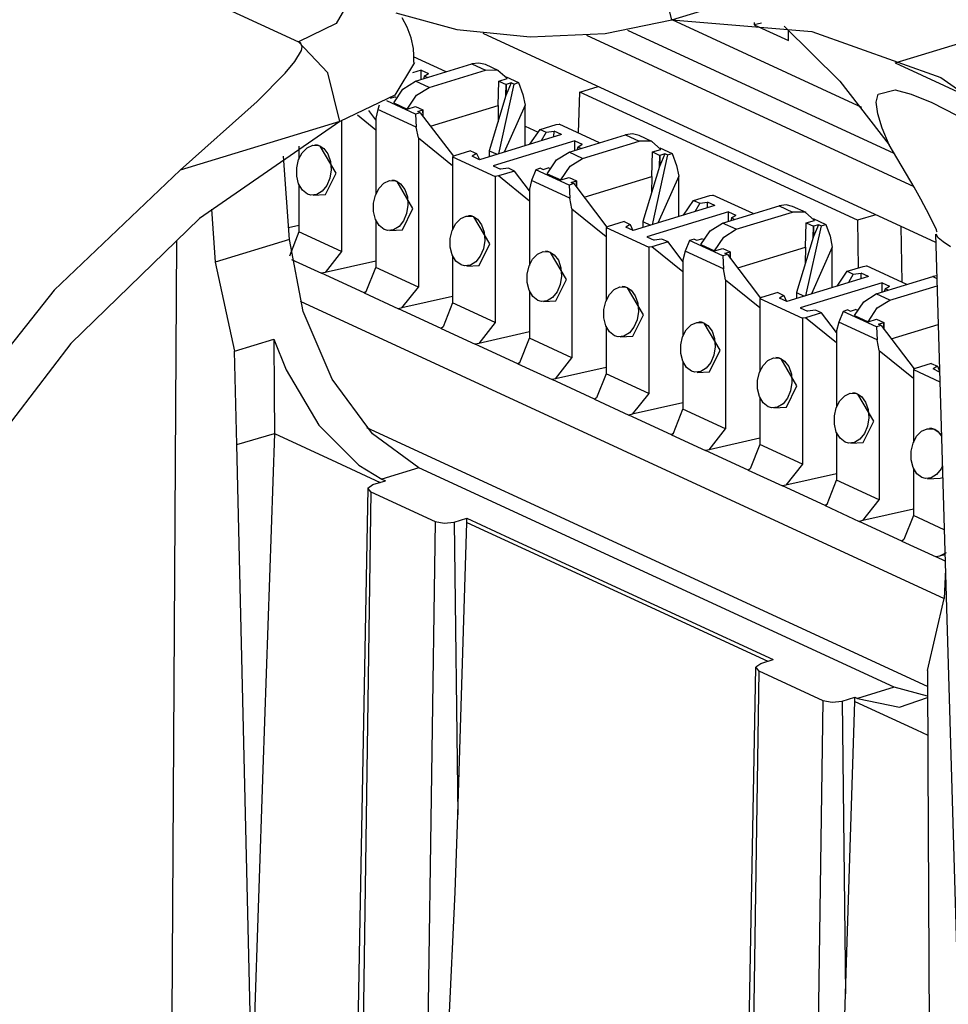
# Paper-space layout 'DRAWING1' of a CAD drawing. Extents: x 0 to 11, y 0 to 8.5.
# Drawn here: x 9.4 to 9.6, y 3.6 to 3.9 of the extents above; entities that cross this region are included whole.
import ezdxf

# ---------------------------------------------------------------- set-up
doc = ezdxf.new("R2010")
doc.units = 0
doc.header["$MEASUREMENT"] = 0
doc.layers.add('1', color=7, linetype='Continuous')

psp = doc.layouts.new('DRAWING1')

# ---------------------------------------------------------------- linework, layer by layer
at = {"layer": '1', "color": 30, "linetype": 'Continuous'}
for p, q in [((9.383374, 3.942986), (9.436861, 3.918313)), ((9.551863, 3.925046), (9.548141, 3.939957)), ((9.551863, 3.925046), (9.601092, 3.940087)), ((9.452484, 3.930807), (9.448471, 3.923891)), ((9.466805, 3.927201), (9.485641, 3.922042)), ((9.47031, 3.922772), (9.468801, 3.925679)), ((9.531351, 3.920884), (9.551863, 3.925046)), ((9.551863, 3.925046), (9.595066, 3.921481)), ((9.448471, 3.923891), (9.436861, 3.918313)), ((9.471533, 3.919566), (9.47031, 3.922772)), ((9.485641, 3.922042), (9.508203, 3.919834)), ((9.586536, 3.923074), (9.603733, 3.906155)), ((9.472274, 3.916215), (9.471533, 3.919566)), ((9.508203, 3.919834), (9.531351, 3.920884)), ((9.595066, 3.921481), (9.634793, 3.9073)), ((9.436943, 3.918273), (9.436861, 3.918313)), ((9.445847, 3.908702), (9.436861, 3.918313)), ((9.437616, 3.917738), (9.436943, 3.918273)), ((9.437938, 3.916712), (9.437616, 3.917738)), ((9.437726, 3.915606), (9.437938, 3.916712)), ((9.472428, 3.914103), (9.472274, 3.916215)), ((9.435714, 3.912187), (9.437726, 3.915606)), ((9.472359, 3.911953), (9.472428, 3.914103)), ((9.432751, 3.90865), (9.435714, 3.912187)), ((9.472617, 3.911965), (9.466548, 3.901903)), ((9.424086, 3.899884), (9.432751, 3.90865)), ((9.449569, 3.893791), (9.445847, 3.908702)), ((9.634793, 3.9073), (9.669581, 3.883024)), ((9.603733, 3.906155), (9.618851, 3.886534)), ((9.466548, 3.901903), (9.449569, 3.893791)), ((9.61492, 3.899719), (9.615538, 3.90217)), ((9.615538, 3.90217), (9.620771, 3.903543)), ((9.620771, 3.903543), (9.625699, 3.902208)), ((9.625699, 3.902208), (9.632046, 3.899551)), ((9.400339, 3.87875), (9.424086, 3.899884)), ((9.615389, 3.896086), (9.61492, 3.899719)), ((9.632046, 3.899551), (9.639688, 3.895664)), ((9.616717, 3.891737), (9.615389, 3.896086)), ((9.449569, 3.893791), (9.400339, 3.87875)), ((9.449569, 3.893791), (9.406364, 3.863827)), ((9.618851, 3.886534), (9.616717, 3.891737)), ((9.626637, 3.873539), (9.618848, 3.886531)), ((9.434073, 3.857403), (9.432219, 3.88307)), ((9.400339, 3.87875), (9.361562, 3.841736)), ((9.628627, 3.869826), (9.626637, 3.873539)), ((9.631273, 3.864738), (9.628627, 3.869826)), ((9.409989, 3.866775), (9.411172, 3.850406)), ((9.633424, 3.860381), (9.631273, 3.864738)), ((9.406364, 3.863827), (9.366636, 3.825368)), ((9.633186, 3.859034), (9.646256, 3.41575)), ((9.634005, 3.857888), (9.633357, 3.859037)), ((9.633627, 3.859866), (9.633424, 3.860381)), ((9.633641, 3.85979), (9.633627, 3.859866)), ((9.397916, 3.618025), (9.399369, 3.85689)), ((9.434073, 3.857403), (9.411172, 3.850406)), ((9.438268, 3.835249), (9.434073, 3.857403)), ((9.635546, 3.856661), (9.634005, 3.857888)), ((9.637757, 3.855138), (9.635546, 3.856661)), ((9.411172, 3.850406), (9.417111, 3.823009)), ((9.361562, 3.841736), (9.327054, 3.798326)), ((9.447193, 3.814336), (9.438268, 3.835249)), ((9.366636, 3.825368), (9.331848, 3.779833)), ((9.417111, 3.823009), (9.429231, 3.826723)), ((9.429231, 3.826723), (9.433025, 3.817213)), ((9.429231, 3.826723), (9.42933, 3.810415)), ((9.417871, 3.794197), (9.417111, 3.823009)), ((9.433025, 3.817213), (9.44312, 3.800213)), ((9.459637, 3.797509), (9.447193, 3.814336)), ((9.42933, 3.810415), (9.429407, 3.797602)), ((9.44312, 3.800213), (9.455443, 3.787841)), ((9.417871, 3.794197), (9.429407, 3.797602)), ((9.429407, 3.797602), (9.425856, 3.694138)), ((9.429407, 3.797602), (9.448575, 3.78876)), ((9.473907, 3.787055), (9.459637, 3.797509)), ((9.422276, 3.606985), (9.417871, 3.794197)), ((9.448575, 3.78876), (9.461982, 3.782575)), ((9.455443, 3.787841), (9.462567, 3.78359)), ((9.473907, 3.787055), (9.462567, 3.78359)), ((9.620423, 3.719468), (9.473907, 3.787055)), ((9.459775, 3.781901), (9.463658, 3.783087)), ((9.462567, 3.78359), (9.463658, 3.783087)), ((9.458217, 3.780682), (9.4547, 3.593881)), ((9.459165, 3.779669), (9.456363, 3.586973)), ((9.458239, 3.780833), (9.459775, 3.781901)), ((9.459165, 3.779669), (9.458239, 3.780833)), ((9.459165, 3.779669), (9.47893, 3.770552)), ((9.47893, 3.770552), (9.476128, 3.577856)), ((9.47893, 3.770552), (9.481775, 3.769975)), ((9.481775, 3.769975), (9.484873, 3.770323)), ((9.484873, 3.770323), (9.488757, 3.77151)), ((9.484873, 3.770323), (9.485939, 3.680184)), ((9.488757, 3.77151), (9.502, 3.765401)), ((9.488764, 3.770221), (9.488757, 3.77151)), ((9.485939, 3.680184), (9.488764, 3.770221)), ((9.488764, 3.770221), (9.541621, 3.745838)), ((9.502, 3.765401), (9.555543, 3.740703)), ((9.636233, 3.755686), (9.635819, 3.746778)), ((9.63066, 3.724628), (9.635819, 3.746778)), ((9.541621, 3.745838), (9.581499, 3.727443)), ((9.555543, 3.740703), (9.583178, 3.727956)), ((9.579292, 3.726768), (9.583178, 3.727956)), ((9.577734, 3.725549), (9.574216, 3.538749)), ((9.577756, 3.7257), (9.579292, 3.726768)), ((9.578682, 3.724537), (9.577756, 3.7257)), ((9.578682, 3.724537), (9.57588, 3.531841)), ((9.578682, 3.724537), (9.598447, 3.71542)), ((9.63066, 3.724628), (9.630798, 3.695976)), ((9.620423, 3.719468), (9.609087, 3.716004)), ((9.630698, 3.716729), (9.620423, 3.719468)), ((9.60439, 3.715191), (9.608276, 3.716378)), ((9.608281, 3.715089), (9.608276, 3.716378)), ((9.608276, 3.716378), (9.609087, 3.716004)), ((9.609087, 3.716004), (9.622095, 3.713271)), ((9.622095, 3.713271), (9.6307, 3.7163)), ((9.598447, 3.71542), (9.595645, 3.522723)), ((9.598447, 3.71542), (9.601292, 3.714843)), ((9.601292, 3.714843), (9.60439, 3.715191)), ((9.60439, 3.715191), (9.605455, 3.625051)), ((9.605455, 3.625051), (9.608281, 3.715089)), ((9.608281, 3.715089), (9.627351, 3.706292)), ((9.627351, 3.706292), (9.630756, 3.704721)), ((9.630798, 3.695976), (9.631862, 3.510305)), ((9.425856, 3.694138), (9.423065, 3.612845)), ((9.485101, 3.656334), (9.485939, 3.680184)), ((9.482452, 3.599869), (9.485101, 3.656334)), ((9.604618, 3.601202), (9.605455, 3.625051))]:
    psp.add_line(p, q, dxfattribs=at)
at = {"layer": '1', "color": 6, "linetype": 'Continuous'}
for p, q in [((9.61044, 3.898103), (9.552016, 3.925053)), ((9.577283, 3.924286), (9.577283, 3.923521)), ((9.579557, 3.924036), (9.577283, 3.923521)), ((9.577283, 3.923521), (9.587828, 3.918657)), ((9.633258, 3.856498), (9.493746, 3.920854)), ((9.525557, 3.920314), (9.626511, 3.873745)), ((9.538269, 3.921884), (9.620345, 3.884023)), ((9.587828, 3.918657), (9.587828, 3.921962)), ((9.482312, 3.909032), (9.472325, 3.913639)), ((9.472886, 3.906152), (9.490269, 3.911463)), ((9.492452, 3.911755), (9.490269, 3.911463)), ((9.490269, 3.911463), (9.494451, 3.909534)), ((9.494458, 3.911275), (9.492452, 3.911755)), ((9.49864, 3.909346), (9.494458, 3.911275)), ((9.474703, 3.909602), (9.472033, 3.908787)), ((9.474688, 3.906702), (9.474703, 3.909602)), ((9.474703, 3.909602), (9.476958, 3.908562)), ((9.475615, 3.907722), (9.47537, 3.906911)), ((9.475615, 3.907722), (9.476958, 3.908562)), ((9.476575, 3.907279), (9.475615, 3.907722)), ((9.477068, 3.904223), (9.494451, 3.909534)), ((9.49832, 3.909481), (9.494451, 3.909534)), ((9.501157, 3.906972), (9.49832, 3.909481)), ((9.49859, 3.906188), (9.501157, 3.906972)), ((9.500822, 3.907497), (9.504676, 3.90572)), ((9.469017, 3.903735), (9.472886, 3.906152)), ((9.477068, 3.904223), (9.472886, 3.906152)), ((9.473199, 3.901806), (9.477068, 3.904223)), ((9.498373, 3.898683), (9.49859, 3.906188)), ((9.503214, 3.905273), (9.498459, 3.883765)), ((9.49859, 3.906188), (9.500839, 3.90515)), ((9.500767, 3.901725), (9.500839, 3.90515)), ((9.502428, 3.905636), (9.500839, 3.901965)), ((9.502428, 3.905636), (9.500839, 3.90515)), ((9.500839, 3.90515), (9.500839, 3.901965)), ((9.503214, 3.905273), (9.502428, 3.905636)), ((9.503214, 3.905273), (9.504676, 3.90572)), ((9.504676, 3.90572), (9.506011, 3.902062)), ((9.465236, 3.900928), (9.466497, 3.901313)), ((9.46618, 3.899492), (9.469017, 3.903735)), ((9.466982, 3.90109), (9.466497, 3.901313)), ((9.470362, 3.897563), (9.473199, 3.901806)), ((9.500767, 3.901725), (9.495654, 3.884737)), ((9.500839, 3.901965), (9.500767, 3.901725)), ((9.506011, 3.902062), (9.506679, 3.898737)), ((9.461733, 3.898759), (9.461326, 3.89745)), ((9.472913, 3.896015), (9.464024, 3.900115)), ((9.46618, 3.899492), (9.470362, 3.897563)), ((9.470362, 3.897563), (9.472928, 3.898347)), ((9.472928, 3.898347), (9.475177, 3.89731)), ((9.477521, 3.892312), (9.498373, 3.898683)), ((9.498373, 3.898683), (9.498346, 3.893682)), ((9.506679, 3.898737), (9.500219, 3.884303)), ((9.506679, 3.886276), (9.506679, 3.898737)), ((9.460657, 3.891069), (9.45499, 3.895657)), ((9.460657, 3.89425), (9.458477, 3.897126)), ((9.461326, 3.89745), (9.460658, 3.894741)), ((9.460658, 3.894741), (9.460658, 3.871271)), ((9.473116, 3.892011), (9.461326, 3.89745)), ((9.474375, 3.896461), (9.472913, 3.896015)), ((9.472913, 3.896015), (9.473116, 3.892011)), ((9.473588, 3.896824), (9.475177, 3.89731)), ((9.474375, 3.896461), (9.473588, 3.896824)), ((9.474375, 3.896461), (9.484567, 3.883017)), ((9.475177, 3.89731), (9.475177, 3.895404)), ((9.475251, 3.895306), (9.475177, 3.89731)), ((9.450113, 3.89396), (9.450113, 3.85365)), ((9.473783, 3.888686), (9.473116, 3.892011)), ((9.511278, 3.891271), (9.516232, 3.892785)), ((9.516232, 3.892785), (9.517223, 3.892927)), ((9.529654, 3.887194), (9.517223, 3.892927)), ((9.473783, 3.888686), (9.473783, 3.842731)), ((9.473783, 3.888686), (9.484328, 3.88015)), ((9.517862, 3.889693), (9.492634, 3.881985)), ((9.508165, 3.88673), (9.511278, 3.891271)), ((9.511278, 3.891271), (9.513144, 3.890411)), ((9.513144, 3.890411), (9.511623, 3.887787)), ((9.513144, 3.890411), (9.515607, 3.890734)), ((9.515565, 3.888991), (9.515607, 3.890734)), ((9.517862, 3.889693), (9.515607, 3.890734)), ((9.520227, 3.884314), (9.53761, 3.889625)), ((9.539793, 3.889917), (9.53761, 3.889625)), ((9.53761, 3.889625), (9.541792, 3.887696)), ((9.5418, 3.889437), (9.539793, 3.889917)), ((9.545981, 3.887508), (9.5418, 3.889437)), ((9.436987, 3.886184), (9.436987, 3.88219)), ((9.437992, 3.884127), (9.439486, 3.885667)), ((9.439486, 3.885667), (9.441217, 3.886457)), ((9.441217, 3.886457), (9.443006, 3.886394)), ((9.442719, 3.886472), (9.441911, 3.886539)), ((9.44355, 3.886191), (9.442719, 3.886472)), ((9.443006, 3.886394), (9.44355, 3.886191)), ((9.44355, 3.886191), (9.444647, 3.885459)), ((9.448451, 3.877852), (9.44355, 3.886191)), ((9.522044, 3.887764), (9.496816, 3.880056)), ((9.522029, 3.884863), (9.522044, 3.887764)), ((9.522044, 3.887764), (9.5243, 3.886724)), ((9.522957, 3.885884), (9.522713, 3.885073)), ((9.522957, 3.885884), (9.5243, 3.886724)), ((9.523916, 3.885441), (9.522957, 3.885884)), ((9.524409, 3.882385), (9.541792, 3.887696)), ((9.545661, 3.887643), (9.541792, 3.887696)), ((9.548498, 3.885134), (9.545661, 3.887643)), ((9.548163, 3.885659), (9.552018, 3.883881)), ((9.43689, 3.882003), (9.437992, 3.884127)), ((9.444647, 3.885459), (9.445939, 3.883745)), ((9.445939, 3.883745), (9.446722, 3.881459)), ((9.484901, 3.883212), (9.484328, 3.882877)), ((9.484328, 3.882877), (9.497455, 3.876822)), ((9.484328, 3.882877), (9.484328, 3.860351)), ((9.489856, 3.884726), (9.484901, 3.883212)), ((9.489856, 3.884726), (9.491722, 3.883866)), ((9.491722, 3.883866), (9.490378, 3.883026)), ((9.492634, 3.881985), (9.490378, 3.883026)), ((9.491722, 3.883866), (9.492585, 3.882008)), ((9.495654, 3.884737), (9.495601, 3.882891)), ((9.495654, 3.884737), (9.498039, 3.883637)), ((9.516359, 3.881897), (9.520227, 3.884314)), ((9.524409, 3.882385), (9.520227, 3.884314)), ((9.545714, 3.876845), (9.545932, 3.88435)), ((9.550556, 3.883435), (9.5458, 3.861927)), ((9.545932, 3.88435), (9.548498, 3.885134)), ((9.545932, 3.88435), (9.548181, 3.883312)), ((9.548108, 3.879886), (9.548181, 3.883312)), ((9.549769, 3.883797), (9.548181, 3.880127)), ((9.549769, 3.883797), (9.548181, 3.883312)), ((9.548181, 3.883312), (9.548181, 3.880127)), ((9.550556, 3.883435), (9.549769, 3.883797)), ((9.550556, 3.883435), (9.552018, 3.883881)), ((9.552018, 3.883881), (9.553352, 3.880224)), ((9.436297, 3.879508), (9.43689, 3.882003)), ((9.446722, 3.881459), (9.446909, 3.878885)), ((9.496816, 3.880056), (9.499071, 3.879016)), ((9.513521, 3.877654), (9.516359, 3.881897)), ((9.517703, 3.875725), (9.520541, 3.879968)), ((9.520541, 3.879968), (9.524409, 3.882385)), ((9.548108, 3.879886), (9.542995, 3.862898)), ((9.548181, 3.880127), (9.548108, 3.879886)), ((9.553352, 3.880224), (9.554021, 3.876899)), ((9.436294, 3.876907), (9.436297, 3.879508)), ((9.436896, 3.874498), (9.436294, 3.876907)), ((9.445189, 3.871245), (9.448451, 3.877852)), ((9.446909, 3.878885), (9.446493, 3.876327)), ((9.498446, 3.876965), (9.497455, 3.876822)), ((9.497455, 3.876822), (9.497455, 3.831812)), ((9.503401, 3.878478), (9.498446, 3.876965)), ((9.507999, 3.869231), (9.498446, 3.876965)), ((9.501534, 3.879339), (9.499071, 3.879016)), ((9.503401, 3.878478), (9.501534, 3.879339)), ((9.507999, 3.872412), (9.503401, 3.878478)), ((9.510002, 3.878906), (9.508667, 3.875612)), ((9.511464, 3.879353), (9.510002, 3.878906)), ((9.520254, 3.874177), (9.510002, 3.878906)), ((9.511464, 3.879353), (9.512251, 3.87899)), ((9.512251, 3.87899), (9.513839, 3.879475)), ((9.513521, 3.877654), (9.517703, 3.875725)), ((9.514323, 3.879252), (9.513839, 3.879475)), ((9.517703, 3.875725), (9.520269, 3.876509)), ((9.520269, 3.876509), (9.522518, 3.875471)), ((9.524862, 3.870474), (9.545714, 3.876845)), ((9.545714, 3.876845), (9.545688, 3.871844)), ((9.554021, 3.876899), (9.547561, 3.862465)), ((9.554021, 3.864438), (9.554021, 3.876899)), ((9.438041, 3.872583), (9.436896, 3.874498)), ((9.436987, 3.874346), (9.436987, 3.859705)), ((9.445539, 3.874062), (9.444153, 3.872319)), ((9.446493, 3.876327), (9.445539, 3.874062)), ((9.461663, 3.873208), (9.463156, 3.874748)), ((9.463156, 3.874748), (9.464888, 3.875538)), ((9.464888, 3.875538), (9.466677, 3.875475)), ((9.46639, 3.875553), (9.465582, 3.87562)), ((9.46722, 3.875272), (9.46639, 3.875553)), ((9.466677, 3.875475), (9.46722, 3.875272)), ((9.472121, 3.866933), (9.46722, 3.875272)), ((9.46722, 3.875272), (9.468318, 3.87454)), ((9.468318, 3.87454), (9.46961, 3.872826)), ((9.508667, 3.875612), (9.507999, 3.872903)), ((9.520457, 3.870173), (9.508667, 3.875612)), ((9.521716, 3.874623), (9.520254, 3.874177)), ((9.520254, 3.874177), (9.520457, 3.870173)), ((9.520929, 3.874986), (9.522518, 3.875471)), ((9.521716, 3.874623), (9.520929, 3.874986)), ((9.521716, 3.874623), (9.531908, 3.861178)), ((9.522518, 3.875471), (9.522518, 3.873566)), ((9.522593, 3.873467), (9.522518, 3.875471)), ((9.43959, 3.871389), (9.438041, 3.872583)), ((9.440685, 3.871072), (9.43959, 3.871389)), ((9.442477, 3.871281), (9.440685, 3.871072)), ((9.441348, 3.871047), (9.445189, 3.871245)), ((9.444153, 3.872319), (9.442477, 3.871281)), ((9.459969, 3.868589), (9.460561, 3.871083)), ((9.460561, 3.871083), (9.461663, 3.873208)), ((9.46961, 3.872826), (9.470393, 3.87054)), ((9.470393, 3.87054), (9.470579, 3.867965)), ((9.507999, 3.872903), (9.507999, 3.849432)), ((9.558619, 3.869433), (9.563574, 3.870947)), ((9.563574, 3.870947), (9.564565, 3.871089)), ((9.576995, 3.865355), (9.564565, 3.871089)), ((9.459964, 3.865988), (9.459969, 3.868589)), ((9.470579, 3.867965), (9.470164, 3.865407)), ((9.521125, 3.866848), (9.520457, 3.870173)), ((9.565204, 3.867855), (9.539975, 3.860147)), ((9.555507, 3.864892), (9.558619, 3.869433)), ((9.558619, 3.869433), (9.560485, 3.868572)), ((9.560485, 3.868572), (9.558965, 3.865949)), ((9.560485, 3.868572), (9.562948, 3.868896)), ((9.562906, 3.867153), (9.562948, 3.868896)), ((9.565204, 3.867855), (9.562948, 3.868896)), ((9.567569, 3.862475), (9.584952, 3.867787)), ((9.587134, 3.868079), (9.584952, 3.867787)), ((9.584952, 3.867787), (9.589133, 3.865857)), ((9.589141, 3.867599), (9.587134, 3.868079)), ((9.593323, 3.865669), (9.589141, 3.867599)), ((9.460567, 3.863579), (9.459964, 3.865988)), ((9.46886, 3.860326), (9.472121, 3.866933)), ((9.470164, 3.865407), (9.46921, 3.863142)), ((9.486827, 3.863829), (9.488559, 3.864619)), ((9.488559, 3.864619), (9.490347, 3.864556)), ((9.49006, 3.864634), (9.489252, 3.864701)), ((9.490891, 3.864353), (9.49006, 3.864634)), ((9.490347, 3.864556), (9.490891, 3.864353)), ((9.490891, 3.864353), (9.491988, 3.863621)), ((9.495792, 3.856014), (9.490891, 3.864353)), ((9.521125, 3.866848), (9.521125, 3.820892)), ((9.521125, 3.866848), (9.53167, 3.858312)), ((9.569386, 3.865926), (9.544157, 3.858218)), ((9.56937, 3.863025), (9.569386, 3.865926)), ((9.569386, 3.865926), (9.571641, 3.864886)), ((9.570298, 3.864046), (9.571641, 3.864886)), ((9.571751, 3.860546), (9.589133, 3.865857)), ((9.593002, 3.865804), (9.589133, 3.865857)), ((9.59584, 3.863295), (9.593002, 3.865804)), ((9.436987, 3.861669), (9.433817, 3.860952)), ((9.461712, 3.861663), (9.460567, 3.863579)), ((9.460658, 3.863427), (9.460658, 3.848786)), ((9.463261, 3.86047), (9.461712, 3.861663)), ((9.467824, 3.8614), (9.466148, 3.860362)), ((9.46921, 3.863142), (9.467824, 3.8614)), ((9.484232, 3.860164), (9.485333, 3.862289)), ((9.485333, 3.862289), (9.486827, 3.863829)), ((9.491988, 3.863621), (9.49328, 3.861907)), ((9.49328, 3.861907), (9.494063, 3.859621)), ((9.532243, 3.861374), (9.53167, 3.861039)), ((9.537197, 3.862888), (9.532243, 3.861374)), ((9.537197, 3.862888), (9.539063, 3.862027)), ((9.539063, 3.862027), (9.53772, 3.861187)), ((9.539063, 3.862027), (9.539927, 3.86017)), ((9.542995, 3.862898), (9.542942, 3.861053)), ((9.542995, 3.862898), (9.545381, 3.861798)), ((9.563701, 3.860059), (9.567569, 3.862475)), ((9.571751, 3.860546), (9.567569, 3.862475)), ((9.570298, 3.864046), (9.570054, 3.863235)), ((9.571258, 3.863603), (9.570298, 3.864046)), ((9.593056, 3.855007), (9.593273, 3.862511)), ((9.597898, 3.861596), (9.593142, 3.840088)), ((9.593273, 3.862511), (9.59584, 3.863295)), ((9.593273, 3.862511), (9.595522, 3.861474)), ((9.595449, 3.858048), (9.595522, 3.861474)), ((9.595505, 3.863821), (9.59936, 3.862043)), ((9.597111, 3.861959), (9.595522, 3.858289)), ((9.597111, 3.861959), (9.595522, 3.861474)), ((9.595522, 3.861474), (9.595522, 3.858289)), ((9.597898, 3.861596), (9.597111, 3.861959)), ((9.597898, 3.861596), (9.59936, 3.862043)), ((9.59936, 3.862043), (9.600695, 3.858385)), ((9.436987, 3.859705), (9.434052, 3.852282)), ((9.450113, 3.85365), (9.436987, 3.859705)), ((9.464356, 3.860152), (9.463261, 3.86047)), ((9.466148, 3.860362), (9.464356, 3.860152)), ((9.465019, 3.860128), (9.46886, 3.860326)), ((9.483639, 3.85767), (9.484232, 3.860164)), ((9.494063, 3.859621), (9.49425, 3.857046)), ((9.53167, 3.861039), (9.544796, 3.854984)), ((9.53167, 3.861039), (9.53167, 3.838513)), ((9.539975, 3.860147), (9.53772, 3.861187)), ((9.560863, 3.855815), (9.563701, 3.860059)), ((9.567883, 3.85813), (9.571751, 3.860546)), ((9.595522, 3.858289), (9.595449, 3.858048)), ((9.600695, 3.858385), (9.601362, 3.85506)), ((9.483635, 3.855069), (9.483639, 3.85767)), ((9.49253, 3.849407), (9.495792, 3.856014)), ((9.49425, 3.857046), (9.493835, 3.854488)), ((9.544157, 3.858218), (9.546412, 3.857177)), ((9.550742, 3.85664), (9.545787, 3.855126)), ((9.548876, 3.857501), (9.546412, 3.857177)), ((9.550742, 3.85664), (9.548876, 3.857501)), ((9.555341, 3.850574), (9.550742, 3.85664)), ((9.557343, 3.857068), (9.556008, 3.853774)), ((9.558805, 3.857514), (9.557343, 3.857068)), ((9.567595, 3.852338), (9.557343, 3.857068)), ((9.558805, 3.857514), (9.559592, 3.857152)), ((9.559592, 3.857152), (9.56118, 3.857637)), ((9.560863, 3.855815), (9.565044, 3.853886)), ((9.561665, 3.857413), (9.56118, 3.857637)), ((9.565044, 3.853886), (9.567883, 3.85813)), ((9.595449, 3.858048), (9.590337, 3.84106)), ((9.450113, 3.85365), (9.445036, 3.847215)), ((9.484238, 3.85266), (9.483635, 3.855069)), ((9.485382, 3.850744), (9.484238, 3.85266)), ((9.484328, 3.852508), (9.484328, 3.837867)), ((9.492881, 3.852223), (9.491494, 3.850481)), ((9.493835, 3.854488), (9.492881, 3.852223)), ((9.509005, 3.85137), (9.510497, 3.85291)), ((9.510497, 3.85291), (9.512229, 3.8537)), ((9.512229, 3.8537), (9.514018, 3.853637)), ((9.513731, 3.853714), (9.512923, 3.853782)), ((9.514562, 3.853434), (9.513731, 3.853714)), ((9.514018, 3.853637), (9.514562, 3.853434)), ((9.519463, 3.845095), (9.514562, 3.853434)), ((9.514562, 3.853434), (9.515659, 3.852702)), ((9.515659, 3.852702), (9.516952, 3.850988)), ((9.545787, 3.855126), (9.544796, 3.854984)), ((9.544796, 3.854984), (9.544796, 3.809973)), ((9.555341, 3.847393), (9.545787, 3.855126)), ((9.556008, 3.853774), (9.555341, 3.851065)), ((9.567799, 3.848335), (9.556008, 3.853774)), ((9.565044, 3.853886), (9.567611, 3.854671)), ((9.569057, 3.852785), (9.567595, 3.852338)), ((9.567595, 3.852338), (9.567799, 3.848335)), ((9.567611, 3.854671), (9.56986, 3.853633)), ((9.568271, 3.853148), (9.56986, 3.853633)), ((9.569057, 3.852785), (9.568271, 3.853148)), ((9.569057, 3.852785), (9.579249, 3.83934)), ((9.56986, 3.853633), (9.56986, 3.851727)), ((9.569934, 3.851629), (9.56986, 3.853633)), ((9.572204, 3.848636), (9.593056, 3.855007)), ((9.593056, 3.855007), (9.593029, 3.850006)), ((9.601362, 3.85506), (9.594902, 3.840626)), ((9.601362, 3.8426), (9.601362, 3.85506)), ((9.434727, 3.851237), (9.44397, 3.846974)), ((9.460657, 3.85075), (9.445036, 3.847215)), ((9.486931, 3.849551), (9.485382, 3.850744)), ((9.488027, 3.849233), (9.486931, 3.849551)), ((9.489819, 3.849443), (9.488027, 3.849233)), ((9.48869, 3.849209), (9.492531, 3.849407)), ((9.491494, 3.850481), (9.489819, 3.849443)), ((9.50731, 3.846751), (9.507902, 3.849245)), ((9.507902, 3.849245), (9.509005, 3.85137)), ((9.516952, 3.850988), (9.517735, 3.848701)), ((9.555341, 3.851065), (9.555341, 3.827594)), ((9.610915, 3.849108), (9.611907, 3.849251)), ((9.624336, 3.843517), (9.611907, 3.849251)), ((9.445036, 3.847215), (9.44397, 3.846974)), ((9.457106, 3.840914), (9.44397, 3.846974)), ((9.457723, 3.841363), (9.460658, 3.848786)), ((9.473783, 3.842731), (9.460658, 3.848786)), ((9.507306, 3.84415), (9.50731, 3.846751)), ((9.517735, 3.848701), (9.51792, 3.846127)), ((9.568466, 3.84501), (9.567799, 3.848335)), ((9.602848, 3.843054), (9.605961, 3.847595)), ((9.605961, 3.847595), (9.610915, 3.849108)), ((9.605961, 3.847595), (9.607826, 3.846734)), ((9.607826, 3.846734), (9.606306, 3.84411)), ((9.607826, 3.846734), (9.61029, 3.847057)), ((9.610248, 3.845315), (9.61029, 3.847057)), ((9.612545, 3.846017), (9.61029, 3.847057)), ((9.633565, 3.846211), (9.632931, 3.846112)), ((9.507908, 3.841741), (9.507306, 3.84415)), ((9.516201, 3.838488), (9.519463, 3.845095)), ((9.517506, 3.843569), (9.516551, 3.841304)), ((9.51792, 3.846127), (9.517506, 3.843569)), ((9.568466, 3.84501), (9.568466, 3.799054)), ((9.568466, 3.84501), (9.579011, 3.836474)), ((9.612545, 3.846017), (9.587317, 3.838309)), ((9.616727, 3.844088), (9.591498, 3.83638)), ((9.61491, 3.840637), (9.632294, 3.845948)), ((9.616712, 3.841187), (9.616727, 3.844088)), ((9.616727, 3.844088), (9.618982, 3.843047)), ((9.619092, 3.838708), (9.633655, 3.843157)), ((9.632931, 3.846112), (9.632294, 3.845948)), ((9.632294, 3.845948), (9.63359, 3.84535)), ((9.457106, 3.840914), (9.457723, 3.841363)), ((9.457723, 3.841363), (9.457106, 3.840914)), ((9.457106, 3.840914), (9.46764, 3.836055)), ((9.468707, 3.836296), (9.473783, 3.842731)), ((9.509053, 3.839825), (9.507908, 3.841741)), ((9.507999, 3.841589), (9.507999, 3.826947)), ((9.516551, 3.841304), (9.515165, 3.839562)), ((9.531573, 3.838326), (9.532675, 3.840451)), ((9.532675, 3.840451), (9.534168, 3.84199)), ((9.534168, 3.84199), (9.5359, 3.842781)), ((9.5359, 3.842781), (9.537688, 3.842718)), ((9.537401, 3.842795), (9.536593, 3.842863)), ((9.538233, 3.842515), (9.537401, 3.842795)), ((9.537688, 3.842718), (9.538233, 3.842515)), ((9.538233, 3.842515), (9.53933, 3.841783)), ((9.543134, 3.834175), (9.538233, 3.842515)), ((9.53933, 3.841783), (9.540623, 3.840069)), ((9.584539, 3.84105), (9.579584, 3.839536)), ((9.584539, 3.84105), (9.586405, 3.840189)), ((9.586405, 3.840189), (9.585061, 3.839349)), ((9.586405, 3.840189), (9.587268, 3.838331)), ((9.590337, 3.84106), (9.590283, 3.839215)), ((9.590337, 3.84106), (9.592722, 3.83996)), ((9.611042, 3.83822), (9.61491, 3.840637)), ((9.619092, 3.838708), (9.61491, 3.840637)), ((9.61764, 3.842207), (9.617395, 3.841396)), ((9.61764, 3.842207), (9.618982, 3.843047)), ((9.6186, 3.841764), (9.61764, 3.842207)), ((9.437355, 3.838375), (9.635821, 3.746824)), ((9.484328, 3.839831), (9.468707, 3.836296)), ((9.484328, 3.837867), (9.481394, 3.830444)), ((9.497455, 3.831812), (9.484328, 3.837867)), ((9.510602, 3.838632), (9.509053, 3.839825)), ((9.511698, 3.838314), (9.510602, 3.838632)), ((9.51349, 3.838524), (9.511698, 3.838314)), ((9.512361, 3.83829), (9.516201, 3.838488)), ((9.515165, 3.839562), (9.51349, 3.838524)), ((9.53098, 3.835832), (9.531573, 3.838326)), ((9.540623, 3.840069), (9.541406, 3.837782)), ((9.541406, 3.837782), (9.541592, 3.835208)), ((9.579584, 3.839536), (9.579011, 3.8392)), ((9.579011, 3.8392), (9.592137, 3.833145)), ((9.579011, 3.8392), (9.579011, 3.816675)), ((9.587317, 3.838309), (9.585061, 3.839349)), ((9.608205, 3.833977), (9.611042, 3.83822)), ((9.615224, 3.836291), (9.619092, 3.838708)), ((9.468707, 3.836296), (9.46764, 3.836055)), ((9.480777, 3.829995), (9.46764, 3.836055)), ((9.530976, 3.83323), (9.53098, 3.835832)), ((9.539871, 3.827569), (9.543134, 3.834175)), ((9.541592, 3.835208), (9.541177, 3.83265)), ((9.591498, 3.83638), (9.593755, 3.835339)), ((9.598083, 3.834802), (9.593128, 3.833288)), ((9.596218, 3.835662), (9.593755, 3.835339)), ((9.598083, 3.834802), (9.596218, 3.835662)), ((9.602682, 3.828735), (9.598083, 3.834802)), ((9.604685, 3.835229), (9.60335, 3.831936)), ((9.606147, 3.835676), (9.604685, 3.835229)), ((9.614937, 3.8305), (9.604685, 3.835229)), ((9.606147, 3.835676), (9.606934, 3.835313)), ((9.606934, 3.835313), (9.608521, 3.835799)), ((9.609006, 3.835575), (9.608521, 3.835799)), ((9.612386, 3.832048), (9.615224, 3.836291)), ((9.497455, 3.831812), (9.492377, 3.825377)), ((9.531579, 3.830822), (9.530976, 3.83323)), ((9.541177, 3.83265), (9.540222, 3.830385)), ((9.556346, 3.829531), (9.557838, 3.831071)), ((9.557838, 3.831071), (9.55957, 3.831862)), ((9.55957, 3.831862), (9.561359, 3.831799)), ((9.561072, 3.831876), (9.560265, 3.831944)), ((9.561904, 3.831596), (9.561072, 3.831876)), ((9.561359, 3.831799), (9.561904, 3.831596)), ((9.566804, 3.823256), (9.561904, 3.831596)), ((9.561904, 3.831596), (9.563001, 3.830864)), ((9.593128, 3.833288), (9.592137, 3.833145)), ((9.592137, 3.833145), (9.592137, 3.788135)), ((9.602682, 3.825554), (9.593128, 3.833288)), ((9.60335, 3.831936), (9.602682, 3.829226)), ((9.61514, 3.826497), (9.60335, 3.831936)), ((9.608205, 3.833977), (9.612386, 3.832048)), ((9.612386, 3.832048), (9.614952, 3.832832)), ((9.614952, 3.832832), (9.617201, 3.831795)), ((9.615613, 3.83131), (9.617201, 3.831795)), ((9.616399, 3.830947), (9.615613, 3.83131)), ((9.617201, 3.831795), (9.617201, 3.829889)), ((9.617275, 3.829791), (9.617201, 3.831795)), ((9.619545, 3.826797), (9.634007, 3.831216)), ((9.481394, 3.830444), (9.480777, 3.829995)), ((9.481394, 3.830444), (9.480777, 3.829995)), ((9.480777, 3.829995), (9.491311, 3.825135)), ((9.507999, 3.828912), (9.492377, 3.825377)), ((9.532724, 3.828906), (9.531579, 3.830822)), ((9.53167, 3.83067), (9.53167, 3.816028)), ((9.534272, 3.827713), (9.532724, 3.828906)), ((9.538836, 3.828643), (9.53716, 3.827605)), ((9.540222, 3.830385), (9.538836, 3.828643)), ((9.555243, 3.827407), (9.556346, 3.829531)), ((9.563001, 3.830864), (9.564293, 3.82915)), ((9.564293, 3.82915), (9.565076, 3.826863)), ((9.602682, 3.829226), (9.602682, 3.805756)), ((9.616399, 3.830947), (9.614937, 3.8305)), ((9.614937, 3.8305), (9.61514, 3.826497)), ((9.616399, 3.830947), (9.626591, 3.817502)), ((9.492377, 3.825377), (9.491311, 3.825135)), ((9.504448, 3.819076), (9.491311, 3.825135)), ((9.505064, 3.819525), (9.507999, 3.826947)), ((9.521125, 3.820892), (9.507999, 3.826947)), ((9.535368, 3.827395), (9.534272, 3.827713)), ((9.53716, 3.827605), (9.535368, 3.827395)), ((9.536032, 3.827371), (9.539872, 3.827569)), ((9.554651, 3.824913), (9.555243, 3.827407)), ((9.565076, 3.826863), (9.565263, 3.824289)), ((9.615808, 3.823171), (9.61514, 3.826497)), ((9.554647, 3.822311), (9.554651, 3.824913)), ((9.555249, 3.819903), (9.554647, 3.822311)), ((9.563542, 3.81665), (9.566804, 3.823256)), ((9.565263, 3.824289), (9.564847, 3.821731)), ((9.615808, 3.823171), (9.615808, 3.777216)), ((9.615808, 3.823171), (9.626352, 3.814635)), ((9.504448, 3.819076), (9.505064, 3.819525)), ((9.505064, 3.819525), (9.504448, 3.819076)), ((9.504448, 3.819076), (9.514981, 3.814216)), ((9.516048, 3.814458), (9.521125, 3.820892)), ((9.556395, 3.817987), (9.555249, 3.819903)), ((9.555341, 3.819751), (9.555341, 3.805109)), ((9.563892, 3.819466), (9.562507, 3.817724)), ((9.564847, 3.821731), (9.563892, 3.819466)), ((9.580017, 3.818612), (9.58151, 3.820152)), ((9.58151, 3.820152), (9.583241, 3.820943)), ((9.583241, 3.820943), (9.58503, 3.820879)), ((9.584743, 3.820957), (9.583935, 3.821024)), ((9.585574, 3.820676), (9.584743, 3.820957)), ((9.58503, 3.820879), (9.585574, 3.820676)), ((9.585574, 3.820676), (9.586671, 3.819945)), ((9.590475, 3.812337), (9.585574, 3.820676)), ((9.586671, 3.819945), (9.587964, 3.818231)), ((9.631881, 3.819211), (9.626925, 3.817698)), ((9.631881, 3.819211), (9.633746, 3.818351)), ((9.53167, 3.817992), (9.516048, 3.814458)), ((9.53167, 3.816028), (9.528735, 3.808605)), ((9.544796, 3.809973), (9.53167, 3.816028)), ((9.557943, 3.816793), (9.556395, 3.817987)), ((9.559039, 3.816476), (9.557943, 3.816793)), ((9.560831, 3.816685), (9.559039, 3.816476)), ((9.559702, 3.816452), (9.563542, 3.81665)), ((9.562507, 3.817724), (9.560831, 3.816685)), ((9.578321, 3.813993), (9.578915, 3.816488)), ((9.578915, 3.816488), (9.580017, 3.818612)), ((9.587964, 3.818231), (9.588747, 3.815944)), ((9.588747, 3.815944), (9.588933, 3.81337)), ((9.626925, 3.817698), (9.626352, 3.817362)), ((9.626352, 3.817362), (9.634526, 3.813592)), ((9.626352, 3.817362), (9.626352, 3.794837)), ((9.633746, 3.818351), (9.632402, 3.817511)), ((9.634439, 3.816572), (9.632402, 3.817511)), ((9.633746, 3.818351), (9.634429, 3.81688)), ((9.516048, 3.814458), (9.514981, 3.814216)), ((9.528118, 3.808156), (9.514981, 3.814216)), ((9.578318, 3.811392), (9.578321, 3.813993)), ((9.588933, 3.81337), (9.588518, 3.810812)), ((9.544796, 3.809973), (9.53972, 3.803539)), ((9.57892, 3.808983), (9.578318, 3.811392)), ((9.587213, 3.805731), (9.590475, 3.812337)), ((9.588518, 3.810812), (9.587564, 3.808547)), ((9.60518, 3.809233), (9.606912, 3.810024)), ((9.606912, 3.810024), (9.608701, 3.80996)), ((9.608414, 3.810038), (9.607606, 3.810105)), ((9.609245, 3.809757), (9.608414, 3.810038)), ((9.608701, 3.80996), (9.609245, 3.809757)), ((9.614146, 3.801418), (9.609245, 3.809757)), ((9.609245, 3.809757), (9.610342, 3.809026)), ((9.528735, 3.808605), (9.528118, 3.808156)), ((9.528735, 3.808605), (9.528118, 3.808156)), ((9.528118, 3.808156), (9.538652, 3.803297)), ((9.555341, 3.807073), (9.53972, 3.803539)), ((9.580066, 3.807068), (9.57892, 3.808983)), ((9.579011, 3.808832), (9.579011, 3.79419)), ((9.581614, 3.805874), (9.580066, 3.807068)), ((9.586177, 3.806805), (9.584501, 3.805766)), ((9.587564, 3.808547), (9.586177, 3.806805)), ((9.602585, 3.805569), (9.603687, 3.807693)), ((9.603687, 3.807693), (9.60518, 3.809233)), ((9.610342, 3.809026), (9.611634, 3.807312)), ((9.611634, 3.807312), (9.612417, 3.805025)), ((9.552405, 3.797686), (9.555341, 3.805109)), ((9.568466, 3.799054), (9.555341, 3.805109)), ((9.582709, 3.805557), (9.581614, 3.805874)), ((9.584501, 3.805766), (9.582709, 3.805557)), ((9.583373, 3.805533), (9.587214, 3.805731)), ((9.601993, 3.803074), (9.602585, 3.805569)), ((9.612417, 3.805025), (9.612604, 3.802451)), ((9.53972, 3.803539), (9.538652, 3.803297)), ((9.551789, 3.797237), (9.538652, 3.803297)), ((9.601989, 3.800473), (9.601993, 3.803074)), ((9.610884, 3.794811), (9.614146, 3.801418)), ((9.612604, 3.802451), (9.612188, 3.799892)), ((9.630682, 3.719651), (9.457894, 3.799357)), ((9.551789, 3.797237), (9.552405, 3.797686)), ((9.552405, 3.797686), (9.551789, 3.797237)), ((9.56339, 3.792619), (9.568466, 3.799054)), ((9.602592, 3.798064), (9.601989, 3.800473)), ((9.603736, 3.796149), (9.602592, 3.798064)), ((9.602682, 3.797913), (9.602682, 3.783271)), ((9.611234, 3.797628), (9.609848, 3.795886)), ((9.612188, 3.799892), (9.611234, 3.797628)), ((9.627358, 3.796774), (9.628851, 3.798314)), ((9.628851, 3.798314), (9.630583, 3.799104)), ((9.630583, 3.799104), (9.632371, 3.799041)), ((9.632085, 3.799119), (9.631276, 3.799186)), ((9.632915, 3.798838), (9.632085, 3.799119)), ((9.632371, 3.799041), (9.632915, 3.798838)), ((9.632915, 3.798838), (9.634012, 3.798106)), ((9.633988, 3.798172), (9.632915, 3.798838)), ((9.63501, 3.797193), (9.633988, 3.798172)), ((9.634012, 3.798106), (9.635022, 3.796767)), ((9.551789, 3.797237), (9.562323, 3.792378)), ((9.579011, 3.796154), (9.56339, 3.792619)), ((9.605285, 3.794955), (9.603736, 3.796149)), ((9.60638, 3.794638), (9.605285, 3.794955)), ((9.608172, 3.794847), (9.60638, 3.794638)), ((9.607043, 3.794614), (9.610884, 3.794811)), ((9.609848, 3.795886), (9.608172, 3.794847)), ((9.625664, 3.792155), (9.626256, 3.79465)), ((9.626256, 3.79465), (9.627358, 3.796774)), ((9.56339, 3.792619), (9.562323, 3.792378)), ((9.575459, 3.786318), (9.562323, 3.792378)), ((9.579011, 3.79419), (9.576077, 3.786767)), ((9.592137, 3.788135), (9.579011, 3.79419)), ((9.625659, 3.789554), (9.625664, 3.792155)), ((9.626262, 3.787145), (9.625659, 3.789554)), ((9.576077, 3.786767), (9.575459, 3.786318)), ((9.576077, 3.786767), (9.575459, 3.786318)), ((9.575459, 3.786318), (9.585994, 3.781459)), ((9.592137, 3.788135), (9.587061, 3.7817)), ((9.627407, 3.785229), (9.626262, 3.787145)), ((9.626352, 3.786994), (9.626352, 3.772352)), ((9.634905, 3.786708), (9.633518, 3.784966)), ((9.635292, 3.787627), (9.634905, 3.786708)), ((9.602682, 3.785235), (9.587061, 3.7817)), ((9.599747, 3.775848), (9.602682, 3.783271)), ((9.615808, 3.777216), (9.602682, 3.783271)), ((9.628956, 3.784036), (9.627407, 3.785229)), ((9.630051, 3.783719), (9.628956, 3.784036)), ((9.631843, 3.783928), (9.630051, 3.783719)), ((9.630714, 3.783695), (9.634555, 3.783892)), ((9.633518, 3.784966), (9.631843, 3.783928)), ((9.634555, 3.783892), (9.634985, 3.783948)), ((9.634985, 3.783948), (9.635397, 3.78407)), ((9.587061, 3.7817), (9.585994, 3.781459)), ((9.599131, 3.775399), (9.585994, 3.781459)), ((9.610731, 3.770781), (9.615808, 3.777216)), ((9.599131, 3.775399), (9.599747, 3.775848)), ((9.599747, 3.775848), (9.599131, 3.775399)), ((9.599131, 3.775399), (9.609665, 3.77054)), ((9.626352, 3.774316), (9.610731, 3.770781)), ((9.610731, 3.770781), (9.609665, 3.77054)), ((9.622801, 3.76448), (9.609665, 3.77054)), ((9.626352, 3.772352), (9.623418, 3.764929)), ((9.635872, 3.767961), (9.626352, 3.772352)), ((9.623418, 3.764929), (9.622801, 3.76448)), ((9.623418, 3.764929), (9.622801, 3.76448)), ((9.622801, 3.76448), (9.633335, 3.759621)), ((9.634402, 3.759862), (9.633335, 3.759621)), ((9.636156, 3.758319), (9.633335, 3.759621)), ((9.636476, 3.760886), (9.634402, 3.759862)), ((9.6361, 3.760246), (9.634402, 3.759862))]:
    psp.add_line(p, q, dxfattribs=at)
at = {"layer": '1', "color": 3, "linetype": 'Continuous'}
for q in [(9.647601, 3.919988), (9.653722, 3.896597)]:
    psp.add_line((9.62078, 3.911793), q, dxfattribs=at)
at = {"layer": '1', "color": 4, "linetype": 'Continuous'}
for p, q in [((9.523582, 3.902804), (9.529172, 3.904512)), ((9.523095, 3.890219), (9.523582, 3.902804)), ((9.609153, 3.863331), (9.523582, 3.902804)), ((9.506679, 3.89231), (9.510713, 3.89045)), ((9.614743, 3.865039), (9.609153, 3.863331)), ((9.609153, 3.863331), (9.609286, 3.848611)), ((9.622468, 3.861475), (9.622747, 3.84425))]:
    psp.add_line(p, q, dxfattribs=at)

doc.saveas('drawing.dxf')
